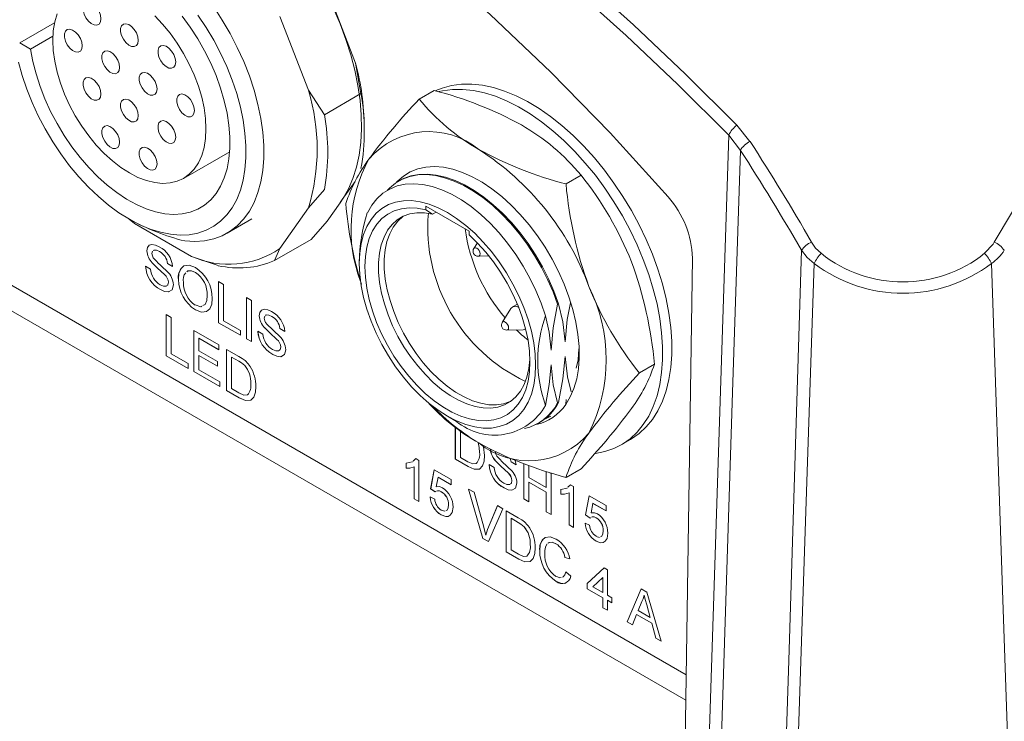
# Paper-space layout 'Sheet1' of a CAD drawing. Units: millimetres. Extents: x 2 to 281, y 1 to 215.
# Drawn here: x 186 to 212, y 137 to 155 of the extents above; entities that cross this region are included whole.
import ezdxf

# ---------------------------------------------------------------- set-up
doc = ezdxf.new("R2010")
doc.units = ezdxf.units.MM

psp = doc.layouts.new('Sheet1')

# ---------------------------------------------------------------- linework, layer by layer
at = {"color": 7, "linetype": 'Continuous', "lineweight": 0}
for p, q in [((194.969, 154.344), (194.213, 156.293)), ((186.999, 155.411), (186.076, 154.878)), ((193.72, 153.623), (192.963, 155.572)), ((186.363, 154.712), (186.076, 154.878)), ((186.363, 154.712), (186.956, 155.054)), ((195.11, 153.534), (194.969, 154.344)), ((193.72, 153.623), (194.143, 152.976)), ((195.11, 153.534), (194.143, 152.976)), ((196.653, 153.387), (197.049, 153.616)), ((178.371, 152.78), (203.723, 138.145)), ((195.198, 152.491), (195.198, 152.654)), ((205.061, 152.7), (205.408, 152.267)), ((177.785, 152.442), (203.713, 137.474)), ((205.154, 152.032), (204.848, 152.436)), ((190.414, 151.29), (191.635, 151.995)), ((194.956, 151.211), (194.616, 150.728)), ((196.132, 151.23), (196.107, 151.216)), ((200.538, 151.144), (200.935, 151.373)), ((194.143, 150.992), (193.72, 150.508)), ((193.72, 150.508), (192.963, 149.432)), ((194.558, 150.644), (194.213, 150.153)), ((196.824, 150.456), (196.824, 150.558)), ((197.974, 149.895), (196.824, 150.558)), ((196.824, 150.456), (197.004, 150.344)), ((197.1, 150.399), (197.004, 150.344)), ((188.978, 150.209), (189.115, 150.096)), ((191.566, 149.838), (192.221, 150.216)), ((193.789, 149.67), (194.213, 150.153)), ((190.627, 149.223), (189.115, 150.096)), ((197.974, 149.895), (197.974, 149.792)), ((193.789, 149.67), (192.822, 149.112)), ((189.445, 149.369), (189.445, 149.369)), ((189.592, 149.361), (189.578, 149.302)), ((189.778, 149.35), (189.777, 149.35)), ((192.963, 149.432), (192.822, 149.112)), ((198.191, 149.584), (198.098, 149.433)), ((191.334, 148.979), (190.627, 149.223)), ((198.217, 149.227), (198.499, 149.235)), ((203.885, 149.179), (203.678, 135.143)), ((189.408, 148.962), (189.541, 148.885)), ((189.584, 149.054), (189.584, 149.053)), ((190.122, 148.955), (189.989, 149.032)), ((190.122, 148.956), (189.989, 149.032)), ((189.989, 149.032), (189.989, 149.032)), ((195.064, 149.065), (195.064, 149.037)), ((189.913, 148.743), (189.912, 148.743)), ((190.279, 148.613), (190.279, 148.613)), ((190.728, 148.801), (190.727, 148.801)), ((189.804, 148.344), (189.803, 148.343)), ((190.013, 148.538), (190.013, 148.538)), ((191.342, 148.558), (191.475, 148.481)), ((191.342, 147.469), (191.342, 148.558)), ((191.343, 147.469), (191.343, 148.557)), ((191.475, 148.481), (191.475, 147.518)), ((191.041, 148.187), (191.04, 148.187)), ((192.08, 148.132), (192.213, 148.055)), ((192.08, 147.043), (192.08, 148.132)), ((192.08, 147.044), (192.08, 148.132)), ((192.213, 148.055), (192.213, 146.967)), ((190.726, 147.811), (190.726, 147.811)), ((199.079, 147.843), (198.852, 147.477)), ((199.251, 147.96), (199.122, 147.886)), ((200.316, 147.956), (200.341, 147.971)), ((189.957, 147.683), (190.09, 147.606)), ((189.957, 146.594), (189.957, 147.683)), ((189.957, 146.594), (189.957, 147.682)), ((190.09, 147.606), (190.09, 146.643)), ((192.419, 147.653), (192.418, 147.652)), ((192.565, 147.645), (192.551, 147.586)), ((192.751, 147.633), (192.751, 147.633)), ((190.682, 147.264), (191.347, 146.88)), ((190.682, 146.175), (190.682, 147.264)), ((190.683, 146.175), (190.683, 147.264)), ((191.923, 147.134), (191.342, 147.469)), ((191.343, 147.469), (191.342, 147.469)), ((191.923, 147.135), (191.343, 147.469)), ((191.475, 147.518), (191.923, 147.26)), ((192.558, 147.337), (192.557, 147.337)), ((193.095, 147.239), (192.962, 147.316)), ((192.963, 147.316), (192.962, 147.316)), ((193.095, 147.239), (192.963, 147.316)), ((198.972, 147.27), (199.402, 147.283)), ((199.46, 147.299), (199.469, 147.304)), ((190.815, 147.062), (190.815, 146.727)), ((191.347, 146.754), (190.815, 147.062)), ((191.347, 146.755), (190.815, 147.062)), ((190.815, 147.062), (190.815, 147.062)), ((191.923, 147.26), (191.923, 147.134)), ((192.213, 146.967), (192.08, 147.044)), ((192.08, 147.044), (192.08, 147.043)), ((192.213, 146.967), (192.08, 147.043)), ((192.382, 147.246), (192.515, 147.169)), ((192.886, 147.027), (192.886, 147.027)), ((191.347, 146.88), (191.347, 146.754)), ((191.552, 146.761), (191.875, 146.575)), ((191.552, 145.673), (191.552, 146.761)), ((191.553, 145.673), (191.553, 146.761)), ((192.987, 146.822), (192.986, 146.822)), ((190.537, 146.259), (189.957, 146.594)), ((190.537, 146.259), (189.957, 146.594)), ((189.957, 146.594), (189.957, 146.594)), ((190.09, 146.643), (190.537, 146.385)), ((190.815, 146.727), (191.311, 146.44)), ((190.815, 146.601), (190.815, 146.224)), ((191.311, 146.315), (190.815, 146.601)), ((191.311, 146.315), (190.815, 146.601)), ((190.815, 146.601), (190.815, 146.601)), ((191.876, 146.449), (191.685, 146.559)), ((191.685, 146.559), (191.685, 145.722)), ((191.686, 146.559), (191.685, 146.559)), ((191.877, 146.449), (191.686, 146.559)), ((192.777, 146.627), (192.777, 146.627)), ((190.537, 146.385), (190.537, 146.259)), ((190.815, 146.224), (191.371, 145.903)), ((191.311, 146.44), (191.311, 146.315)), ((191.877, 146.449), (191.876, 146.449)), ((192.033, 146.337), (192.032, 146.336)), ((202.877, 146.366), (202.481, 146.137)), ((191.371, 145.777), (190.682, 146.175)), ((190.683, 146.175), (190.682, 146.175)), ((191.371, 145.778), (190.683, 146.175)), ((191.371, 145.903), (191.371, 145.777)), ((191.685, 145.722), (191.88, 145.609)), ((192.193, 145.856), (192.193, 145.856)), ((191.89, 145.478), (191.552, 145.673)), ((191.553, 145.673), (191.552, 145.673)), ((191.891, 145.478), (191.553, 145.673)), ((191.891, 145.478), (191.89, 145.478)), ((192.103, 145.558), (192.102, 145.558)), ((200.341, 145.357), (200.316, 145.343)), ((200.543, 145.432), (200.533, 145.306)), ((197.399, 144.993), (197.637, 144.856)), ((199.95, 144.919), (200.135, 144.992)), ((199.957, 144.905), (200.135, 144.992)), ((200.135, 144.992), (200.012, 144.959)), ((197.608, 143.852), (197.608, 144.704)), ((197.609, 143.852), (197.609, 144.704)), ((199.807, 144.807), (199.832, 144.821)), ((197.741, 144.6), (197.741, 143.901)), ((202.002, 144.236), (202.242, 144.375)), ((197.741, 143.901), (197.935, 143.788)), ((198.249, 144.035), (198.249, 144.035)), ((199.083, 143.782), (199.062, 143.877)), ((199.083, 143.782), (199.063, 143.877)), ((196.303, 143.618), (196.303, 143.747)), ((196.303, 143.619), (196.303, 143.747)), ((196.303, 143.619), (196.303, 143.618)), ((196.488, 143.801), (196.563, 143.869)), ((196.489, 143.801), (196.564, 143.869)), ((196.521, 143.654), (196.52, 143.653)), ((196.52, 142.805), (196.52, 143.653)), ((196.521, 142.805), (196.521, 143.654)), ((196.563, 143.869), (196.641, 143.824)), ((196.641, 143.824), (196.641, 142.735)), ((197.946, 143.657), (197.608, 143.852)), ((197.609, 143.852), (197.608, 143.852)), ((197.946, 143.657), (197.609, 143.852)), ((197.946, 143.657), (197.946, 143.657)), ((198.159, 143.737), (198.158, 143.737)), ((198.503, 143.712), (198.635, 143.636)), ((198.678, 143.804), (198.678, 143.803)), ((199.216, 143.705), (199.083, 143.782)), ((199.216, 143.706), (199.083, 143.782)), ((199.083, 143.782), (199.083, 143.782)), ((199.195, 143.821), (199.216, 143.705)), ((199.421, 142.805), (199.421, 143.736)), ((199.422, 142.805), (199.422, 143.736)), ((199.554, 143.686), (199.554, 143.37)), ((196.955, 143.07), (197.052, 143.573)), ((196.956, 143.07), (197.052, 143.572)), ((197.052, 143.573), (197.499, 143.314)), ((197.151, 143.376), (197.103, 143.122)), ((197.499, 143.175), (197.151, 143.376)), ((197.499, 143.175), (197.151, 143.376)), ((197.151, 143.376), (197.151, 143.376)), ((199.007, 143.493), (199.006, 143.493)), ((199.554, 143.37), (200.013, 143.105)), ((200.013, 143.105), (200.013, 143.531)), ((200.014, 143.106), (200.014, 143.531)), ((200.096, 143.504), (200.146, 143.475)), ((200.146, 143.475), (200.146, 142.386)), ((200.935, 143.602), (200.538, 143.373)), ((197.499, 143.314), (197.499, 143.175)), ((198.898, 143.094), (198.897, 143.094)), ((199.107, 143.288), (199.107, 143.288)), ((199.554, 143.245), (199.554, 142.728)), ((200.013, 142.98), (199.554, 143.245)), ((199.555, 143.245), (199.554, 143.245)), ((200.014, 142.98), (199.555, 143.245)), ((200.014, 143.106), (200.013, 143.105)), ((200.586, 143.11), (200.661, 143.178)), ((200.586, 143.11), (200.661, 143.178)), ((200.661, 143.178), (200.739, 143.133)), ((200.739, 143.133), (200.739, 142.045)), ((196.943, 142.854), (197.064, 142.798)), ((197.076, 142.986), (196.955, 143.07)), ((196.956, 143.07), (196.955, 143.07)), ((197.077, 142.987), (196.956, 143.07)), ((197.095, 142.997), (197.076, 142.986)), ((197.238, 142.991), (197.238, 142.991)), ((197.96, 143.063), (198.104, 142.979)), ((198.34, 141.754), (197.96, 143.063)), ((198.34, 141.755), (197.96, 143.062)), ((198.104, 142.979), (198.36, 142.051)), ((200.013, 142.463), (200.013, 142.98)), ((200.014, 142.98), (200.013, 142.98)), ((200.014, 142.463), (200.014, 142.98)), ((200.4, 142.928), (200.4, 143.056)), ((200.401, 142.928), (200.4, 142.928)), ((200.401, 142.928), (200.401, 143.057)), ((200.618, 142.114), (200.618, 142.963)), ((200.618, 142.115), (200.618, 142.963)), ((200.618, 142.963), (200.618, 142.963)), ((201.053, 142.38), (201.15, 142.882)), ((201.053, 142.38), (201.15, 142.882)), ((201.15, 142.882), (201.597, 142.624)), ((196.641, 142.735), (196.52, 142.805)), ((196.521, 142.805), (196.52, 142.805)), ((196.641, 142.736), (196.521, 142.805)), ((197.427, 142.647), (197.427, 142.647)), ((198.463, 141.992), (198.72, 142.624)), ((198.464, 141.992), (198.72, 142.623)), ((198.72, 142.624), (198.864, 142.54)), ((199.554, 142.728), (199.421, 142.805)), ((199.422, 142.805), (199.421, 142.805)), ((199.554, 142.729), (199.422, 142.805)), ((201.248, 142.685), (201.2, 142.431)), ((201.249, 142.686), (201.248, 142.685)), ((201.597, 142.484), (201.248, 142.685)), ((201.597, 142.485), (201.249, 142.686)), ((201.597, 142.624), (201.597, 142.484)), ((197.237, 142.378), (197.236, 142.378)), ((197.237, 142.503), (197.326, 142.474)), ((198.864, 142.54), (198.484, 141.671)), ((198.95, 142.491), (199.272, 142.305)), ((198.95, 141.402), (198.95, 142.491)), ((198.95, 141.403), (198.95, 142.491)), ((200.146, 142.386), (200.013, 142.463)), ((200.014, 142.463), (200.013, 142.463)), ((200.146, 142.387), (200.014, 142.463)), ((201.174, 142.296), (201.053, 142.38)), ((201.174, 142.296), (201.053, 142.38)), ((201.053, 142.38), (201.053, 142.38)), ((199.274, 142.179), (199.083, 142.289)), ((199.274, 142.178), (199.083, 142.289)), ((199.083, 142.289), (199.083, 141.451)), ((199.083, 142.289), (199.083, 142.289)), ((199.274, 142.179), (199.274, 142.178)), ((199.43, 142.066), (199.43, 142.066)), ((200.739, 142.045), (200.618, 142.115)), ((200.618, 142.115), (200.618, 142.114)), ((200.739, 142.045), (200.618, 142.114)), ((201.041, 142.163), (201.162, 142.107)), ((201.193, 142.306), (201.174, 142.296)), ((201.336, 142.301), (201.335, 142.3)), ((198.412, 141.846), (198.412, 141.845)), ((198.464, 141.992), (198.463, 141.992)), ((201.335, 141.812), (201.423, 141.784)), ((201.525, 141.956), (201.524, 141.956)), ((198.484, 141.672), (198.34, 141.755)), ((198.34, 141.755), (198.34, 141.754)), ((198.484, 141.671), (198.34, 141.754)), ((199.591, 141.585), (199.59, 141.585)), ((200.273, 141.616), (200.272, 141.616)), ((201.334, 141.687), (201.334, 141.687)), ((199.288, 141.208), (198.95, 141.403)), ((198.95, 141.403), (198.95, 141.402)), ((199.287, 141.207), (198.95, 141.402)), ((199.083, 141.451), (199.277, 141.339)), ((199.5, 141.288), (199.5, 141.287)), ((199.845, 141.439), (199.844, 141.438)), ((199.288, 141.208), (199.287, 141.207)), ((200.642, 141.212), (200.509, 141.256)), ((200.509, 141.256), (200.509, 141.255)), ((200.642, 141.212), (200.509, 141.255)), ((200.533, 140.873), (200.666, 140.76)), ((201.101, 140.565), (201.549, 140.977)), ((201.102, 140.565), (201.549, 140.977)), ((201.549, 140.977), (201.633, 140.928)), ((201.633, 140.928), (201.633, 140.258)), ((200.282, 140.62), (200.281, 140.62)), ((201.101, 140.425), (201.101, 140.565)), ((201.102, 140.565), (201.101, 140.565)), ((201.102, 140.426), (201.102, 140.565)), ((201.512, 140.72), (201.251, 140.479)), ((201.513, 140.72), (201.512, 140.72)), ((201.512, 140.328), (201.512, 140.72)), ((201.513, 140.328), (201.513, 140.72)), ((201.102, 140.426), (201.101, 140.425)), ((201.512, 140.188), (201.101, 140.425)), ((201.513, 140.188), (201.102, 140.426)), ((201.251, 140.479), (201.512, 140.328)), ((201.513, 140.328), (201.512, 140.328)), ((201.633, 140.258), (201.754, 140.188)), ((202.157, 139.551), (202.531, 140.424)), ((202.157, 139.551), (202.531, 140.423)), ((202.531, 140.424), (202.681, 140.337)), ((202.607, 140.255), (202.606, 140.255)), ((202.681, 140.337), (203.055, 139.032)), ((201.512, 139.923), (201.512, 140.188)), ((201.513, 140.188), (201.512, 140.188)), ((201.513, 139.923), (201.513, 140.188)), ((201.634, 140.119), (201.633, 140.118)), ((201.633, 140.118), (201.633, 139.853)), ((201.754, 140.049), (201.633, 140.118)), ((201.754, 140.049), (201.634, 140.119)), ((201.754, 140.188), (201.754, 140.049)), ((202.542, 140.091), (202.445, 139.845)), ((202.676, 139.999), (202.675, 139.998)), ((202.767, 139.659), (202.675, 139.998)), ((202.768, 139.66), (202.676, 139.999)), ((201.633, 139.853), (201.512, 139.923)), ((201.513, 139.923), (201.512, 139.923)), ((201.633, 139.854), (201.513, 139.923)), ((202.405, 139.743), (202.298, 139.469)), ((202.807, 139.511), (202.405, 139.743)), ((202.406, 139.743), (202.405, 139.743)), ((202.808, 139.511), (202.406, 139.743)), ((202.445, 139.845), (202.767, 139.659)), ((202.298, 139.469), (202.157, 139.551)), ((202.298, 139.47), (202.157, 139.551)), ((202.157, 139.551), (202.157, 139.551)), ((202.768, 139.66), (202.767, 139.659)), ((202.914, 139.114), (202.807, 139.511)), ((202.808, 139.511), (202.807, 139.511)), ((202.915, 139.114), (202.808, 139.511)), ((203.055, 139.032), (202.914, 139.114)), ((202.915, 139.114), (202.914, 139.114)), ((203.055, 139.033), (202.915, 139.114))]:
    psp.add_line(p, q, dxfattribs=at)
at = {"color": 7, "linetype": 'Continuous', "lineweight": 0, "flags": 128}
for points in [[(175.848, 169.564), (177.326, 169.311), (178.82, 168.984), (180.335, 168.584), (181.864, 168.111), (183.426, 167.556), (184.997, 166.928), (186.582, 166.223), (188.172, 165.445), (189.937, 164.5), (191.708, 163.462), (193.479, 162.338), (195.255, 161.121), (197.024, 159.818), (198.803, 158.416), (200.574, 156.924), (202.328, 155.352), (203.702, 154.05), (205.061, 152.7)], [(204.848, 152.436), (203.496, 153.778), (202.128, 155.075), (200.442, 156.589), (198.734, 158.031), (197.01, 159.397), (195.273, 160.685), (193.475, 161.925), (191.667, 163.08), (189.855, 164.145), (188.043, 165.118), (186.501, 165.873), (184.961, 166.56), (183.426, 167.178), (181.9, 167.725), (180.351, 168.21), (178.812, 168.621), (177.288, 168.957), (175.781, 169.216)], [(203.242, 150.8), (201.708, 152.492), (200.135, 154.104), (198.53, 155.628), (197.272, 156.741), (195.998, 157.799), (194.712, 158.798), (193.418, 159.737), (191.729, 160.859), (190.032, 161.875), (188.335, 162.78), (187.027, 163.4), (185.721, 163.953), (184.423, 164.435), (183.135, 164.846), (181.633, 165.239), (180.151, 165.531), (178.678, 165.725), (177.232, 165.815)], [(188.226, 155.514), (188.213, 155.61), (188.177, 155.71), (188.119, 155.804), (188.048, 155.881), (187.971, 155.933), (187.896, 155.954), (187.831, 155.943), (187.783, 155.9), (187.758, 155.83), (187.758, 155.74), (187.783, 155.641), (187.831, 155.542), (187.896, 155.456), (187.971, 155.391), (188.048, 155.353), (188.119, 155.348), (188.177, 155.376), (188.213, 155.433), (188.226, 155.514)], [(186.953, 154.943), (186.966, 155.197), (187.004, 155.434), (187.067, 155.65)], [(190.795, 155.609), (191.012, 155.285), (191.212, 154.948), (191.395, 154.602), (191.557, 154.249), (191.699, 153.893), (191.82, 153.535), (191.917, 153.179), (191.991, 152.828), (192.04, 152.485), (192.065, 152.152), (192.065, 151.832), (192.04, 151.528), (191.991, 151.241), (191.917, 150.976), (191.82, 150.732), (191.699, 150.513), (191.557, 150.321), (191.395, 150.156), (191.212, 150.02), (191.012, 149.915), (190.795, 149.84), (190.564, 149.797), (190.32, 149.787), (190.065, 149.808), (189.802, 149.861), (189.532, 149.946), (189.257, 150.062), (188.98, 150.207)], [(191.211, 155.827), (191.437, 155.481), (191.647, 155.123), (191.837, 154.755), (192.007, 154.381), (192.155, 154.003), (192.281, 153.624), (192.382, 153.248), (192.459, 152.877), (192.51, 152.514), (192.536, 152.161), (192.536, 151.823), (192.51, 151.5), (192.459, 151.196), (192.382, 150.914), (192.281, 150.655), (192.155, 150.421), (192.007, 150.214), (191.837, 150.036), (191.647, 149.888), (191.437, 149.772), (191.211, 149.688), (190.969, 149.636), (190.713, 149.618), (190.445, 149.633)], [(194.557, 150.644), (194.639, 150.762), (194.779, 151.011), (194.897, 151.285), (194.991, 151.583), (195.06, 151.902), (195.104, 152.241), (195.123, 152.597), (195.117, 152.969), (195.085, 153.353), (195.028, 153.748), (194.947, 154.151), (194.841, 154.559), (194.712, 154.97), (194.56, 155.381), (194.386, 155.789)], [(186.363, 154.712), (186.424, 154.387), (186.508, 154.057), (186.615, 153.725), (186.744, 153.392), (186.895, 153.063), (187.065, 152.741), (187.253, 152.429), (187.457, 152.129), (187.676, 151.845), (187.906, 151.578), (188.147, 151.333), (188.396, 151.11), (188.65, 150.912), (188.907, 150.741), (189.165, 150.598), (189.421, 150.485), (189.673, 150.403), (189.918, 150.353), (190.155, 150.334), (190.381, 150.348), (190.593, 150.394), (190.791, 150.472), (190.971, 150.58), (191.133, 150.719), (191.275, 150.886), (191.395, 151.08), (191.492, 151.3), (191.566, 151.542), (191.616, 151.806), (191.641, 152.088), (191.641, 152.386), (191.616, 152.697), (191.566, 153.017), (191.492, 153.346), (191.395, 153.678), (191.275, 154.01), (191.133, 154.341), (190.971, 154.666), (190.791, 154.983), (190.593, 155.289), (190.381, 155.58)], [(189.65, 155.595), (189.86, 155.374), (190.059, 155.132), (190.244, 154.873), (190.414, 154.6), (190.565, 154.317), (190.697, 154.027), (190.807, 153.734), (190.894, 153.441), (190.957, 153.153), (190.995, 152.872), (191.007, 152.602), (190.995, 152.348), (190.957, 152.111), (190.894, 151.895), (190.807, 151.703), (190.697, 151.536), (190.565, 151.398), (190.414, 151.29), (190.244, 151.213), (190.059, 151.168), (189.86, 151.156), (189.65, 151.177), (189.432, 151.23), (189.207, 151.316), (188.98, 151.432), (188.754, 151.578), (188.529, 151.751), (188.311, 151.95), (188.101, 152.171), (187.902, 152.413), (187.717, 152.672), (187.547, 152.945), (187.396, 153.228), (187.264, 153.518), (187.154, 153.811), (187.067, 154.104), (187.004, 154.393), (186.966, 154.673), (186.953, 154.943)], [(189.216, 154.943), (189.203, 155.039), (189.166, 155.139), (189.109, 155.232), (189.038, 155.309), (188.961, 155.362), (188.886, 155.383), (188.821, 155.371), (188.773, 155.328), (188.748, 155.258), (188.748, 155.168), (188.773, 155.069), (188.821, 154.971), (188.886, 154.884), (188.961, 154.819), (189.038, 154.782), (189.109, 154.777), (189.166, 154.804), (189.203, 154.862), (189.216, 154.943)], [(187.731, 154.799), (187.718, 154.894), (187.682, 154.994), (187.624, 155.088), (187.553, 155.165), (187.476, 155.217), (187.401, 155.239), (187.336, 155.227), (187.288, 155.184), (187.263, 155.114), (187.263, 155.024), (187.288, 154.925), (187.336, 154.827), (187.401, 154.74), (187.476, 154.675), (187.553, 154.637), (187.624, 154.632), (187.682, 154.66), (187.718, 154.718), (187.731, 154.799)], [(188.721, 154.227), (188.708, 154.323), (188.671, 154.423), (188.614, 154.517), (188.543, 154.594), (188.466, 154.646), (188.391, 154.667), (188.326, 154.656), (188.278, 154.612), (188.253, 154.542), (188.253, 154.453), (188.278, 154.353), (188.326, 154.255), (188.391, 154.169), (188.466, 154.103), (188.543, 154.066), (188.614, 154.061), (188.671, 154.089), (188.708, 154.146), (188.721, 154.227)], [(190.206, 154.371), (190.193, 154.467), (190.156, 154.567), (190.099, 154.661), (190.028, 154.738), (189.951, 154.79), (189.876, 154.811), (189.811, 154.8), (189.763, 154.757), (189.738, 154.687), (189.738, 154.597), (189.763, 154.498), (189.811, 154.399), (189.876, 154.313), (189.951, 154.248), (190.028, 154.21), (190.099, 154.205), (190.156, 154.233), (190.193, 154.29), (190.206, 154.371)], [(188.98, 150.207), (188.704, 150.381), (188.429, 150.583), (188.159, 150.81), (187.896, 151.061), (187.641, 151.334), (187.397, 151.626), (187.166, 151.936), (186.949, 152.26), (186.749, 152.597), (186.566, 152.943), (186.404, 153.296), (186.261, 153.653), (186.141, 154.01), (186.044, 154.366)], [(189.711, 153.656), (189.698, 153.751), (189.661, 153.851), (189.604, 153.945), (189.533, 154.022), (189.456, 154.074), (189.381, 154.096), (189.316, 154.084), (189.268, 154.041), (189.243, 153.971), (189.243, 153.881), (189.268, 153.782), (189.316, 153.684), (189.381, 153.597), (189.456, 153.532), (189.533, 153.494), (189.604, 153.489), (189.661, 153.517), (189.698, 153.575), (189.711, 153.656)], [(188.226, 153.522), (188.213, 153.618), (188.177, 153.718), (188.119, 153.812), (188.048, 153.889), (187.971, 153.941), (187.896, 153.962), (187.831, 153.951), (187.783, 153.907), (187.758, 153.837), (187.758, 153.748), (187.783, 153.648), (187.831, 153.55), (187.896, 153.464), (187.971, 153.398), (188.048, 153.361), (188.119, 153.356), (188.177, 153.384), (188.213, 153.441), (188.226, 153.522)], [(202.242, 144.375), (202.269, 144.391), (202.473, 144.534), (202.659, 144.707), (202.824, 144.908), (202.967, 145.137), (203.088, 145.39), (203.186, 145.668), (203.26, 145.967), (203.31, 146.286), (203.335, 146.623), (203.335, 146.975), (203.31, 147.341), (203.26, 147.718), (203.186, 148.102), (203.088, 148.493), (202.967, 148.886), (202.824, 149.28), (202.659, 149.672), (202.473, 150.059), (202.269, 150.439), (202.046, 150.808), (201.808, 151.166), (201.554, 151.509), (201.288, 151.835), (201.01, 152.141), (200.723, 152.427), (200.429, 152.689), (200.128, 152.927), (199.825, 153.138), (199.52, 153.321), (199.215, 153.476), (198.913, 153.6), (198.615, 153.693), (198.324, 153.755), (198.042, 153.785), (197.769, 153.783), (197.509, 153.749), (197.263, 153.682), (197.094, 153.615)], [(190.701, 153.084), (190.688, 153.18), (190.651, 153.28), (190.594, 153.374), (190.523, 153.451), (190.446, 153.503), (190.371, 153.524), (190.306, 153.513), (190.258, 153.469), (190.233, 153.399), (190.233, 153.31), (190.258, 153.21), (190.306, 153.112), (190.371, 153.026), (190.446, 152.96), (190.523, 152.923), (190.594, 152.918), (190.651, 152.946), (190.688, 153.003), (190.701, 153.084)], [(201.302, 144.005), (201.315, 144.007), (201.568, 144.057), (201.807, 144.139), (202.029, 144.252), (202.234, 144.396), (202.419, 144.569), (202.584, 144.77), (202.728, 144.998), (202.849, 145.252), (202.947, 145.529), (203.021, 145.829), (203.07, 146.148), (203.095, 146.485), (203.095, 146.837), (203.07, 147.203), (203.021, 147.579), (202.947, 147.964), (202.849, 148.354), (202.728, 148.748), (202.584, 149.142), (202.419, 149.534), (202.234, 149.921), (202.029, 150.3), (201.807, 150.67), (201.568, 151.028), (201.315, 151.371), (201.048, 151.696), (200.771, 152.003), (200.484, 152.289), (200.189, 152.551), (199.889, 152.789), (199.585, 153), (199.28, 153.183), (198.976, 153.338), (198.673, 153.462), (198.376, 153.555), (198.085, 153.617), (197.802, 153.647), (197.53, 153.645), (197.27, 153.61), (197.175, 153.589)], [(189.216, 152.951), (189.203, 153.046), (189.166, 153.146), (189.109, 153.24), (189.038, 153.317), (188.961, 153.369), (188.886, 153.391), (188.821, 153.379), (188.773, 153.336), (188.748, 153.266), (188.748, 153.176), (188.773, 153.077), (188.821, 152.979), (188.886, 152.892), (188.961, 152.827), (189.038, 152.789), (189.109, 152.784), (189.166, 152.812), (189.203, 152.87), (189.216, 152.951)], [(190.206, 152.379), (190.193, 152.475), (190.156, 152.575), (190.099, 152.669), (190.028, 152.746), (189.951, 152.798), (189.876, 152.819), (189.811, 152.808), (189.763, 152.764), (189.738, 152.694), (189.738, 152.605), (189.763, 152.505), (189.811, 152.407), (189.876, 152.321), (189.951, 152.255), (190.028, 152.218), (190.099, 152.213), (190.156, 152.241), (190.193, 152.298), (190.206, 152.379)], [(188.721, 152.246), (188.708, 152.341), (188.671, 152.441), (188.614, 152.535), (188.543, 152.612), (188.466, 152.664), (188.391, 152.686), (188.326, 152.674), (188.278, 152.631), (188.253, 152.561), (188.253, 152.471), (188.278, 152.372), (188.326, 152.274), (188.391, 152.187), (188.466, 152.122), (188.543, 152.084), (188.614, 152.079), (188.671, 152.107), (188.708, 152.165), (188.721, 152.246)], [(204.275, 134.8), (204.505, 141.87), (204.848, 152.436)], [(189.711, 151.674), (189.698, 151.77), (189.661, 151.87), (189.604, 151.964), (189.533, 152.041), (189.456, 152.093), (189.381, 152.114), (189.316, 152.103), (189.268, 152.059), (189.243, 151.989), (189.243, 151.9), (189.268, 151.8), (189.316, 151.702), (189.381, 151.616), (189.456, 151.55), (189.533, 151.513), (189.604, 151.508), (189.661, 151.536), (189.698, 151.593), (189.711, 151.674)], [(205.154, 152.032), (204.947, 145.623), (204.589, 134.583)], [(196.044, 151.176), (196.07, 151.205), (196.232, 151.347), (196.414, 151.459), (196.613, 151.539), (196.827, 151.586), (197.055, 151.601), (197.295, 151.583), (197.543, 151.532), (197.798, 151.448), (198.057, 151.333), (198.318, 151.187), (198.578, 151.012), (198.835, 150.81), (199.085, 150.583), (199.328, 150.332), (199.56, 150.061)], [(200.316, 147.956), (200.194, 148.286), (200.051, 148.613), (199.888, 148.934), (199.707, 149.247), (199.509, 149.548), (199.296, 149.834), (199.07, 150.102), (198.834, 150.351), (198.589, 150.577), (198.339, 150.779), (198.085, 150.955), (197.829, 151.102), (197.575, 151.22), (197.324, 151.308), (197.08, 151.364), (196.843, 151.388), (196.618, 151.38), (196.405, 151.339), (196.207, 151.267), (196.025, 151.164), (195.863, 151.031), (195.803, 150.97)], [(196.132, 151.23), (196.232, 151.282), (196.43, 151.354), (196.643, 151.394), (196.868, 151.402), (197.105, 151.378), (197.349, 151.322), (197.6, 151.235), (197.854, 151.117), (198.109, 150.969), (198.364, 150.794), (198.614, 150.592), (198.859, 150.365), (199.095, 150.117), (199.321, 149.848), (199.534, 149.562), (199.732, 149.261), (199.913, 148.949), (200.076, 148.627), (200.219, 148.3), (200.341, 147.971)], [(211.873, 149.602), (212.814, 151.182)], [(195.279, 150.376), (195.394, 150.578), (195.532, 150.751), (195.692, 150.895), (195.872, 151.008), (196.069, 151.088), (196.282, 151.135), (196.509, 151.149), (196.748, 151.129), (196.996, 151.075), (197.25, 150.988), (197.508, 150.869), (197.767, 150.72), (198.025, 150.541), (198.279, 150.334), (198.527, 150.102), (198.765, 149.846), (198.993, 149.571), (199.206, 149.277), (199.403, 148.969), (199.583, 148.649), (199.742, 148.321), (199.881, 147.988), (199.996, 147.653)], [(194.558, 150.644), (194.56, 150.648), (194.616, 150.728)], [(195.064, 149.037), (195.077, 149.312), (195.115, 149.568), (195.178, 149.804), (195.266, 150.017), (195.377, 150.205), (195.51, 150.364), (195.664, 150.495), (195.837, 150.595), (196.027, 150.663), (196.232, 150.698), (196.449, 150.701), (196.677, 150.67), (196.914, 150.607), (197.155, 150.512), (197.399, 150.385), (197.643, 150.23), (197.884, 150.046), (198.121, 149.837), (198.349, 149.604), (198.566, 149.35), (198.771, 149.078), (198.961, 148.791), (199.134, 148.492), (199.288, 148.184), (199.421, 147.87), (199.532, 147.554), (199.62, 147.24), (199.683, 146.931), (199.721, 146.631), (199.734, 146.341), (199.721, 146.067), (199.683, 145.81), (199.62, 145.574), (199.532, 145.361), (199.421, 145.174), (199.288, 145.014), (199.134, 144.883), (198.961, 144.784), (198.771, 144.716), (198.566, 144.68), (198.349, 144.678), (198.121, 144.708), (197.884, 144.772), (197.643, 144.867), (197.399, 144.993), (197.155, 145.149), (196.914, 145.332), (196.677, 145.541), (196.449, 145.774), (196.232, 146.028), (196.027, 146.3), (195.837, 146.587), (195.664, 146.887), (195.51, 147.195), (195.377, 147.508), (195.266, 147.824), (195.178, 148.138), (195.115, 148.447), (195.077, 148.748), (195.064, 149.037)], [(196.824, 150.456), (196.599, 150.499), (196.384, 150.51), (196.18, 150.487), (195.991, 150.432), (195.818, 150.344), (195.664, 150.225), (195.531, 150.076), (195.419, 149.899), (195.33, 149.696), (195.266, 149.47), (195.227, 149.223), (195.214, 148.957), (195.226, 148.677), (195.264, 148.385), (195.327, 148.085), (195.414, 147.78), (195.525, 147.474), (195.657, 147.171), (195.811, 146.873), (195.982, 146.586), (196.171, 146.311), (196.374, 146.052), (196.589, 145.813), (196.813, 145.596), (197.045, 145.404), (197.281, 145.238), (197.518, 145.101), (197.753, 144.995), (197.985, 144.92), (198.209, 144.878), (198.424, 144.869), (198.627, 144.893), (198.816, 144.95), (198.987, 145.039), (199.141, 145.16), (199.273, 145.31), (199.384, 145.488), (199.471, 145.692), (199.534, 145.92), (199.572, 146.168), (199.584, 146.434), (199.571, 146.715), (199.532, 147.008), (199.468, 147.308), (199.379, 147.613), (199.268, 147.919), (199.134, 148.222), (198.98, 148.519), (198.807, 148.806), (198.618, 149.08), (198.414, 149.338), (198.199, 149.576), (197.974, 149.792)], [(197.004, 150.344), (196.793, 150.377), (196.592, 150.379), (196.403, 150.348), (196.229, 150.285), (196.072, 150.192), (195.934, 150.068), (195.816, 149.916), (195.72, 149.737), (195.648, 149.534), (195.599, 149.309), (195.576, 149.066), (195.577, 148.806), (195.603, 148.534), (195.654, 148.253), (195.729, 147.965), (195.827, 147.676), (195.947, 147.388), (196.087, 147.105), (196.246, 146.831), (196.422, 146.569), (196.612, 146.322), (196.814, 146.094), (197.025, 145.886), (197.244, 145.703), (197.467, 145.545), (197.691, 145.416), (197.913, 145.316), (198.132, 145.247), (198.344, 145.21), (198.546, 145.206), (198.736, 145.233), (198.911, 145.293), (199.07, 145.383), (199.21, 145.504), (199.33, 145.654), (199.428, 145.83), (199.503, 146.03), (199.554, 146.253), (199.58, 146.495), (199.582, 146.535)], [(196.237, 150.289), (196.222, 150.278), (196.084, 150.154), (195.966, 150.002), (195.87, 149.823), (195.797, 149.62), (195.749, 149.396), (195.725, 149.152), (195.726, 148.893), (195.753, 148.62), (195.804, 148.339), (195.879, 148.052), (195.977, 147.763), (196.097, 147.475), (196.237, 147.192), (196.396, 146.918), (196.571, 146.655), (196.761, 146.409), (196.963, 146.18), (197.175, 145.973), (197.394, 145.789), (197.616, 145.632), (197.84, 145.502), (198.063, 145.403), (198.282, 145.334), (198.493, 145.297), (198.695, 145.292), (198.885, 145.32), (199.061, 145.379), (199.07, 145.383)], [(199.56, 150.061), (199.779, 149.771), (199.984, 149.465), (200.171, 149.148), (200.34, 148.821), (200.488, 148.487), (200.615, 148.151), (200.719, 147.815), (200.799, 147.482), (200.854, 147.155), (200.883, 146.839), (200.888, 146.535), (200.866, 146.247), (200.82, 145.978), (200.748, 145.73), (200.652, 145.505), (200.533, 145.306)], [(189.445, 149.369), (189.46, 149.458), (189.505, 149.519), (189.573, 149.541), (189.67, 149.525), (189.772, 149.478)], [(189.445, 149.369), (189.461, 149.459), (189.506, 149.519), (189.506, 149.519)], [(189.778, 149.35), (189.701, 149.386), (189.631, 149.392), (189.611, 149.376)], [(189.777, 149.35), (189.701, 149.385), (189.631, 149.391), (189.611, 149.376)], [(198.098, 149.433), (198.114, 149.449), (198.142, 149.454), (198.176, 149.443), (198.21, 149.415), (198.239, 149.377), (198.258, 149.333), (198.265, 149.29), (198.258, 149.254), (198.239, 149.232), (198.217, 149.227)], [(206.263, 133.14), (206.432, 138.527), (206.769, 149.385)], [(207.109, 149.038), (206.923, 149.194), (206.769, 149.385)], [(207.036, 149.602), (207.146, 149.445), (207.291, 149.305)], [(211.619, 149.305), (211.842, 149.552), (211.873, 149.602)], [(189.578, 149.302), (189.588, 149.238), (189.611, 149.187)], [(189.913, 148.743), (189.727, 148.913), (189.584, 149.054)], [(189.912, 148.743), (189.727, 148.912), (189.584, 149.053)], [(190.279, 148.613), (190.292, 148.767), (190.338, 148.893), (190.423, 148.972), (190.564, 148.991), (190.726, 148.927)], [(190.728, 148.801), (190.623, 148.843), (190.531, 148.838), (190.498, 148.813)], [(190.727, 148.801), (190.623, 148.842), (190.53, 148.837), (190.498, 148.813)], [(207.109, 149.038), (206.894, 142.733), (206.565, 132.951)], [(212.345, 132.951), (212.095, 140.387), (211.801, 149.038)], [(189.797, 148.472), (189.881, 148.436), (189.957, 148.436), (189.959, 148.438)], [(190.146, 148.469), (190.109, 148.338), (190.012, 148.284), (189.911, 148.295), (189.803, 148.343)], [(190.024, 148.29), (190.012, 148.284), (189.911, 148.296), (189.804, 148.344)], [(189.974, 148.452), (189.997, 148.473), (190.013, 148.538)], [(189.975, 148.452), (189.998, 148.473), (190.013, 148.538)], [(191.173, 148.109), (191.158, 147.96), (191.11, 147.839), (191.025, 147.763), (190.885, 147.75), (190.726, 147.811)], [(190.926, 147.92), (190.985, 147.951), (191.029, 148.055), (191.041, 148.187)], [(190.926, 147.92), (190.984, 147.95), (191.028, 148.055), (191.04, 148.187)], [(190.725, 147.937), (190.874, 147.892), (190.895, 147.904)], [(191.031, 147.769), (191.026, 147.764), (190.886, 147.75), (190.726, 147.811)], [(192.418, 147.652), (192.434, 147.742), (192.479, 147.802), (192.547, 147.824), (192.643, 147.808), (192.745, 147.762)], [(192.419, 147.653), (192.434, 147.742), (192.479, 147.802), (192.479, 147.802)], [(200.141, 146.743), (200.198, 147.334), (200.316, 147.956)], [(200.341, 147.971), (200.457, 147.491), (200.515, 146.959)], [(200.515, 146.959), (200.572, 147.55), (200.657, 147.996)], [(192.551, 147.586), (192.561, 147.522), (192.585, 147.47)], [(192.751, 147.633), (192.674, 147.669), (192.604, 147.675), (192.584, 147.66)], [(192.751, 147.633), (192.675, 147.669), (192.605, 147.675), (192.585, 147.66)], [(199.996, 147.653), (200.092, 147.219), (200.141, 146.743)], [(192.886, 147.027), (192.7, 147.196), (192.557, 147.337)], [(192.886, 147.027), (192.701, 147.196), (192.558, 147.337)], [(198.852, 147.477), (198.868, 147.492), (198.897, 147.498), (198.931, 147.486), (198.964, 147.459), (198.993, 147.42), (199.012, 147.376), (199.019, 147.333), (199.012, 147.298), (198.993, 147.276), (198.972, 147.27)], [(199.469, 147.304), (199.453, 147.295), (199.402, 147.283)], [(192.771, 146.756), (192.855, 146.72), (192.93, 146.72), (192.932, 146.722)], [(193.119, 146.752), (193.082, 146.622), (192.985, 146.567), (192.884, 146.579), (192.777, 146.627)], [(192.948, 146.736), (192.971, 146.756), (192.986, 146.822)], [(192.948, 146.736), (192.971, 146.757), (192.987, 146.822)], [(200.807, 146.261), (200.861, 146.486), (200.879, 146.776)], [(191.875, 146.575), (191.968, 146.518), (192.041, 146.464)], [(192.997, 146.574), (192.986, 146.567), (192.885, 146.579), (192.777, 146.627)], [(200.515, 146.57), (200.458, 145.979), (200.341, 145.357)], [(200.67, 145.642), (200.574, 146.038), (200.515, 146.57)], [(192.032, 146.336), (191.946, 146.406), (191.876, 146.449)], [(192.033, 146.337), (191.946, 146.406), (191.877, 146.449)], [(192.041, 146.464), (192.122, 146.383), (192.178, 146.306)], [(200.141, 146.354), (200.093, 145.829), (199.996, 145.277)], [(200.316, 145.343), (200.199, 145.822), (200.141, 146.354)], [(192.326, 145.776), (192.314, 145.625), (192.272, 145.498), (192.192, 145.414), (192.051, 145.407), (191.89, 145.478)], [(191.88, 145.609), (192.012, 145.55), (192.102, 145.558)], [(192.203, 145.426), (192.193, 145.415), (192.052, 145.407), (191.891, 145.478)], [(198.249, 144.035), (198.241, 144.167), (198.211, 144.297)], [(198.249, 144.035), (198.241, 144.167), (198.212, 144.296)], [(198.345, 144.224), (198.358, 144.183), (198.382, 143.955)], [(198.382, 143.955), (198.37, 143.804), (198.327, 143.677), (198.248, 143.594), (198.107, 143.586), (197.946, 143.657)], [(198.672, 144.052), (198.682, 143.988), (198.706, 143.937)], [(196.303, 143.747), (196.467, 143.782), (196.473, 143.787)], [(196.521, 143.654), (196.405, 143.62), (196.303, 143.619)], [(196.52, 143.653), (196.404, 143.619), (196.303, 143.618)], [(197.935, 143.788), (198.068, 143.729), (198.158, 143.737)], [(198.259, 143.605), (198.248, 143.594), (198.107, 143.586), (197.946, 143.657)], [(199.007, 143.493), (198.821, 143.663), (198.678, 143.804)], [(199.006, 143.493), (198.821, 143.663), (198.678, 143.803)], [(197.103, 143.122), (197.192, 143.128), (197.271, 143.097)], [(198.892, 143.223), (198.975, 143.186), (199.051, 143.187), (199.053, 143.189)], [(199.24, 143.219), (199.203, 143.088), (199.106, 143.034), (199.005, 143.046), (198.897, 143.094)], [(199.118, 143.041), (199.106, 143.034), (199.006, 143.046), (198.898, 143.094)], [(199.068, 143.202), (199.092, 143.223), (199.107, 143.288)], [(199.069, 143.202), (199.092, 143.223), (199.107, 143.288)], [(200.4, 143.056), (200.565, 143.091), (200.571, 143.096)], [(197.238, 142.991), (197.185, 143.015), (197.135, 143.02), (197.113, 143.007)], [(197.238, 142.991), (197.185, 143.015), (197.136, 143.02), (197.113, 143.007)], [(200.618, 142.963), (200.502, 142.929), (200.4, 142.928)], [(200.618, 142.963), (200.502, 142.929), (200.401, 142.928)], [(197.353, 142.488), (197.392, 142.508), (197.419, 142.569), (197.427, 142.647)], [(197.353, 142.488), (197.392, 142.508), (197.419, 142.569), (197.427, 142.647)], [(197.548, 142.585), (197.526, 142.447), (197.475, 142.372)], [(197.475, 142.372), (197.422, 142.339), (197.355, 142.334), (197.236, 142.378)], [(197.437, 142.349), (197.422, 142.34), (197.355, 142.334), (197.237, 142.378)], [(201.2, 142.431), (201.29, 142.437), (201.369, 142.407)], [(201.335, 142.3), (201.282, 142.324), (201.233, 142.329), (201.21, 142.316)], [(201.336, 142.301), (201.283, 142.325), (201.234, 142.329), (201.211, 142.317)], [(198.36, 142.051), (198.391, 141.936), (198.412, 141.845)], [(199.272, 142.305), (199.366, 142.247), (199.439, 142.193)], [(199.43, 142.066), (199.344, 142.136), (199.274, 142.179)], [(199.43, 142.066), (199.343, 142.136), (199.274, 142.178)], [(199.439, 142.193), (199.52, 142.112), (199.576, 142.036)], [(198.412, 141.845), (198.439, 141.929), (198.463, 141.992)], [(198.412, 141.846), (198.439, 141.929), (198.464, 141.992)], [(199.844, 141.438), (199.858, 141.586), (199.903, 141.707), (199.985, 141.784), (200.122, 141.798), (200.279, 141.738)], [(201.45, 141.797), (201.489, 141.817), (201.517, 141.878), (201.524, 141.956)], [(201.451, 141.797), (201.49, 141.817), (201.517, 141.878), (201.525, 141.956)], [(201.645, 141.895), (201.623, 141.757), (201.573, 141.681)], [(200.272, 141.616), (200.174, 141.656), (200.088, 141.65), (200.066, 141.632)], [(200.273, 141.616), (200.174, 141.657), (200.088, 141.651), (200.067, 141.632)], [(201.573, 141.681), (201.519, 141.649), (201.452, 141.643), (201.334, 141.687)], [(201.535, 141.658), (201.52, 141.649), (201.453, 141.643), (201.334, 141.687)], [(199.277, 141.339), (199.41, 141.279), (199.5, 141.287)], [(199.723, 141.506), (199.711, 141.354), (199.669, 141.227), (199.59, 141.144), (199.449, 141.136), (199.287, 141.207)], [(199.601, 141.156), (199.59, 141.144), (199.449, 141.137), (199.288, 141.208)], [(200.269, 140.753), (200.375, 140.714), (200.407, 140.722)], [(200.441, 140.731), (200.462, 140.736), (200.508, 140.793), (200.533, 140.873)], [(200.441, 140.731), (200.463, 140.737), (200.508, 140.794), (200.534, 140.873)], [(200.543, 140.588), (200.507, 140.565), (200.399, 140.57), (200.282, 140.62)], [(202.606, 140.255), (202.576, 140.157), (202.542, 140.091)], [(202.675, 139.998), (202.637, 140.142), (202.606, 140.255)], [(202.676, 139.999), (202.637, 140.142), (202.607, 140.255)]]:
    psp.add_lwpolyline(points, dxfattribs=at)
at = {"color": 7, "linetype": 'Continuous', "lineweight": 0}
for centre, radius, start, end in [((188.39, 152.59), 6.808, 0.5391, 14.9284), ((188.588, 152.065), 5.363, 343.1169, 16.8831), ((189.602, 152.542), 5.597, 349.7857, 10.2143), ((194.563, 143.943), 9.987, 61.3184, 75.5846), ((208.178, 142.362), 15.949, 136.2726, 143.7444), ((201.125, 157.085), 5.804, 219.59, 240.0855), ((188.635, 151.984), 5.597, 349.7857, 10.2143), ((196.907, 150.435), 2.092, 50.7518, 139.4672), ((196.462, 147.674), 5.804, 39.59, 60.0854), ((205.535, 152.1), 0.765, 128.259, 153.9069), ((205.694, 151.703), 0.632, 116.878, 148.6391), ((158.107, 121.539), 56.406, 29.8361, 33.0081), ((194.292, 145.905), 7.303, 20.2271, 57.362), ((203.024, 160.817), 9.988, 241.3185, 255.5846), ((158.173, 121.553), 56.002, 29.8004, 32.9732), ((198.489, 149.408), 3.969, 143.0506, 162.1848), ((198.747, 149.938), 3.9, 151.5761, 200.6508), ((193.938, 145.762), 8.969, 21.7147, 38.7301), ((210.997, 152.058), 10.499, 184.994, 200.2148), ((201.325, 149.102), 2.561, 1.7332, 41.5257), ((204.434, 151.384), 9.753, 184.4796, 197.2575), ((191.909, 155.528), 6.074, 241.177, 256.0597), ((199.877, 148.951), 4.815, 162.7807, 178.645), ((201.391, 149.994), 4.512, 175.2852, 244.7094), ((202.365, 150.552), 4.536, 187.5629, 220.6862), ((189.953, 149.405), 0.51, 184.0111, 223.5776), ((189.954, 149.405), 0.51, 184.0111, 223.5776), ((189.473, 148.9), 0.651, 4.8926, 62.6428), ((189.595, 148.999), 0.395, 4.7899, 62.5225), ((189.595, 148.999), 0.395, 4.7899, 62.5225), ((191.608, 151.427), 2.412, 246.0167, 304.2024), ((198.208, 149.361), 0.132, 145.2172, 273.5588), ((207.314, 148.989), 0.673, 114.3689, 143.9881), ((211.078, 150.084), 1.272, 304.6637, 326.6471), ((211.595, 148.989), 0.673, 36.0112, 65.63), ((193.529, 152.849), 5.363, 223.0683, 228.5925), ((191.872, 151.355), 2.437, 257.2499, 292.9692), ((208.089, 148.566), 1.088, 137.1775, 154.2977), ((209.455, 152.019), 3.471, 231.4256, 308.5746), ((210.821, 148.566), 1.088, 25.7021, 42.8221), ((190.149, 148.999), 0.741, 182.8719, 242.2194), ((190.149, 149), 0.741, 182.8719, 242.2194), ((190.053, 148.917), 0.512, 183.4844, 240.1159), ((190.629, 148.678), 0.355, 134.3999, 190.5378), ((190.216, 148.117), 0.957, 359.5156, 57.7622), ((192.418, 145.452), 10.499, 4.994, 20.2148), ((209.455, 152.123), 3.876, 232.7483, 307.2518), ((189.719, 148.521), 0.294, 3.2595, 48.9622), ((189.72, 148.522), 0.294, 3.2595, 48.9622), ((189.609, 148.44), 0.537, 3.097, 46.0521), ((191.238, 148.622), 0.959, 180.5339, 237.7516), ((191.238, 148.622), 0.959, 180.5339, 237.7516), ((190.712, 148.602), 0.308, 141.8157, 192.6423), ((190.339, 148.216), 0.702, 357.6046, 56.4092), ((190.339, 148.217), 0.702, 357.6046, 56.4092), ((191.101, 148.515), 0.69, 178.4058, 236.9833), ((209.477, 151.748), 8.969, 201.7147, 218.7301), ((197.259, 146.487), 4.344, 333.4364, 26.5636), ((199.196, 147.757), 0.145, 51.5971, 143.7349), ((192.927, 147.688), 0.51, 184.0111, 223.5776), ((192.927, 147.688), 0.51, 184.0111, 223.5776), ((192.446, 147.183), 0.651, 4.8925, 62.6428), ((192.568, 147.283), 0.395, 4.7899, 62.5225), ((192.569, 147.283), 0.395, 4.7899, 62.5225), ((203.303, 146.465), 3.513, 160.2432, 199.7568), ((196.503, 151.132), 5.363, 223.0683, 228.5925), ((198.962, 147.404), 0.132, 145.2169, 273.5589), ((201.746, 149.89), 3.632, 225.9858, 232.4148), ((193.122, 147.283), 0.741, 182.8719, 242.2194), ((193.123, 147.283), 0.741, 182.8719, 242.2194), ((193.026, 147.2), 0.512, 183.4844, 240.1159), ((192.693, 146.805), 0.294, 3.2594, 48.9622), ((192.693, 146.805), 0.294, 3.2594, 48.9622), ((192.583, 146.723), 0.537, 3.0971, 46.052), ((191.504, 145.892), 0.69, 356.9414, 40.0285), ((191.504, 145.893), 0.69, 356.9414, 40.0285), ((191.357, 145.792), 0.969, 359.0604, 32.0407), ((199.033, 147.614), 4.042, 323.2238, 342.0118), ((214.455, 134.736), 16.534, 136.4049, 143.6122), ((191.854, 145.796), 0.344, 316.1652, 9.9626), ((191.855, 145.796), 0.344, 316.1652, 9.9626), ((200.838, 148.933), 5.33, 222.0008, 240.715), ((201.215, 149.295), 5.832, 223.7885, 239.2266), ((198.64, 146.054), 1.563, 230.063, 330.2177), ((199.155, 145.94), 1.305, 282.6911, 332.7639), ((199.464, 146.037), 1.296, 282.3641, 325.6328), ((199.146, 145.982), 1.348, 300.5622, 332.3725), ((188.961, 155.003), 16.533, 316.4049, 323.6122), ((199.555, 145.904), 2.092, 230.7518, 319.4672), ((204.382, 142.125), 4.042, 143.2238, 162.0117), ((203.118, 153.284), 10.242, 241.4964, 255.4066), ((197.91, 143.975), 0.344, 316.1653, 9.9625), ((197.91, 143.975), 0.344, 316.1653, 9.9625), ((199.047, 144.155), 0.51, 184.0112, 223.5776), ((199.048, 144.155), 0.51, 184.0112, 223.5776), ((202.623, 147.599), 5.363, 223.0684, 228.5925), ((199.243, 143.75), 0.741, 182.8718, 242.2195), ((199.243, 143.749), 0.741, 182.8718, 242.2195), ((199.147, 143.667), 0.512, 183.4843, 240.1159), ((198.813, 143.271), 0.294, 3.2595, 48.9624), ((198.814, 143.272), 0.294, 3.2595, 48.9624), ((198.704, 143.19), 0.537, 3.0972, 46.0519), ((196.934, 142.584), 0.614, 0.077, 56.6812), ((197.549, 142.898), 0.608, 184.2101, 238.9865), ((197.55, 142.899), 0.608, 184.2101, 238.9865), ((197.044, 142.661), 0.383, 357.8891, 59.6938), ((197.045, 142.661), 0.383, 357.8891, 59.6938), ((197.436, 142.817), 0.372, 183, 237.6941), ((201.031, 141.894), 0.614, 0.077, 56.6812), ((198.902, 141.622), 0.69, 356.9413, 40.0285), ((198.901, 141.622), 0.69, 356.9413, 40.0285), ((201.647, 142.208), 0.608, 184.2101, 238.9865), ((201.647, 142.208), 0.608, 184.2101, 238.9865), ((201.534, 142.127), 0.372, 182.9999, 237.6942), ((201.142, 141.97), 0.383, 357.8892, 59.6937), ((201.143, 141.97), 0.383, 357.8892, 59.6937), ((198.754, 141.522), 0.969, 359.0604, 32.0408), ((199.252, 141.526), 0.344, 316.1652, 9.9628), ((199.252, 141.526), 0.344, 316.1652, 9.9628), ((200.184, 141.498), 0.344, 134.5718, 189.9846), ((200.28, 141.417), 0.307, 141.2502, 190.244), ((199.997, 141.177), 0.518, 8.7189, 57.8901), ((199.997, 141.177), 0.518, 8.7189, 57.8901), ((199.865, 141.064), 0.791, 10.7835, 58.469), ((200.773, 141.408), 0.929, 178.1322, 238.0565), ((200.773, 141.408), 0.929, 178.1322, 238.0565), ((200.651, 141.31), 0.676, 175.5532, 235.5638), ((200.437, 140.791), 0.231, 227.715, 352.3314)]:
    psp.add_arc(centre, radius, start, end, dxfattribs=at)

doc.saveas('drawing.dxf')
